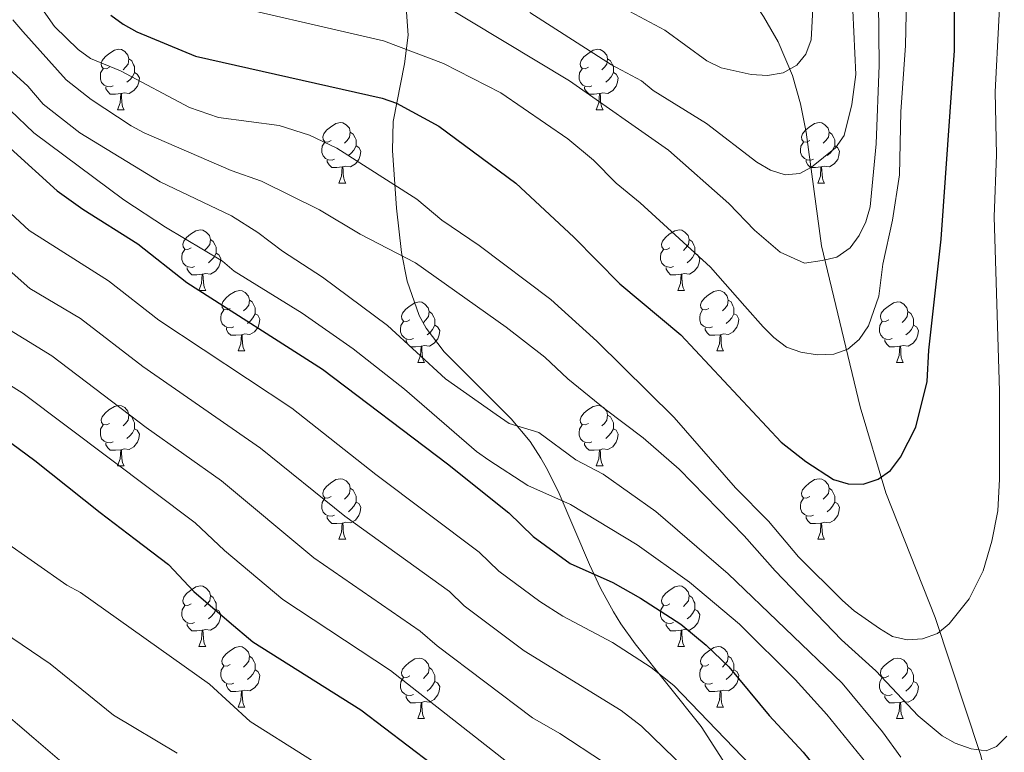
# Model space of a CAD drawing. Extents: x 585488 to 589981, y 784306 to 787334.
# Drawn here: x 588202 to 588365, y 785656 to 785777 of the extents above; entities that cross this region are included whole.
import ezdxf

# ---------------------------------------------------------------- set-up
doc = ezdxf.new("R2010")
doc.units = 0
doc.header["$MEASUREMENT"] = 0
doc.linetypes.add('DGN Style 3', pattern=[66.707732, 47.64838, -19.059352])
for name, color, linetype in [('Nivel 11', 7, 'Continuous'), ('Nivel 21', 7, 'Continuous'), ('Nivel 36', 7, 'Continuous'), ('Nivel 4', 7, 'Continuous'), ('Nivel 5', 7, 'Continuous'), ('Nivel 61', 7, 'Continuous'), ('Nivel 63', 7, 'Continuous')]:
    doc.layers.add(name, color=color, linetype=linetype)

msp = doc.modelspace()

# ---------------------------------------------------------------- linework, layer by layer
at = {"layer": 'Nivel 11', "color": 142, "linetype": 'DGN Style 3', "lineweight": 13}
msp.add_polyline3d([(588368.235, 785619.955, 169.338), (588364.661, 785641.067, 163.767), (588360.986, 785655.129, 160.142), (588353.458, 785677.849, 154.457), (588345.315, 785698.47, 150.606), (588341.072, 785712.746, 146.99), (588334.626, 785739.401, 139.283), (588332.079, 785758.249, 133.188), (588331.17, 785762.947, 131.711), (588329.849, 785767.619, 130.318), (588327.465, 785773.204, 128.735), (588325.052, 785777.405, 127.531), (588309.117, 785800.793, 120), (588304.662, 785809.544, 117.608), (588300.953, 785818.419, 115.199), (588296.076, 785832.468, 110.037), (588292.92, 785844.198, 106.575)], dxfattribs=at)
at = {"layer": 'Nivel 21', "color": 19, "linetype": 'DGN Style 3', "lineweight": 0}
msp.add_polyline3d([(588323.703, 785645.902, 181.184), (588314.7, 785659.77, 179.862), (588303.771, 785673.48, 179.299), (588301.415, 785676.815, 178.797), (588300.196, 785678.775, 178.108), (588298.058, 785682.696, 175.97), (588296.214, 785686.617, 174.407), (588291.179, 785698.381, 169.769), (588289.245, 785702.302, 167.708), (588288.158, 785704.262, 167.193), (588286.393, 785706.992, 165.99), (588283.203, 785710.743, 164.959), (588272.129, 785721.841, 164.101), (588269.141, 785725.784, 162.898), (588267.983, 785727.85, 162.555), (588266.011, 785733.584, 160.665), (588265.07, 785738.316, 159.978), (588264.244, 785745.676, 156.199), (588263.544, 785755.217, 154.461), (588263.683, 785759.997, 150.696), (588265.547, 785769.584, 146.943), (588266.155, 785774.293, 145.09), (588265.806, 785778.883, 143.397)], dxfattribs=at)
at = {"layer": 'Nivel 36', "color": 92, "linetype": 'Continuous', "lineweight": 0, "flags": 128}
for points in [[(588216.701, 785768.995), (588216.171, 785768.73), (588215.641, 785768.785), (588215.376, 785769.155), (588215.321, 785769.58), (588215.481, 785770.1), (588215.961, 785770.695), (588216.596, 785771.225), (588217.496, 785771.81), (588218.241, 785771.97), (588218.666, 785771.915), (588219.196, 785771.6), (588219.726, 785771.015), (588219.886, 785770.375), (588219.776, 785769.525), (588219.351, 785768.995), (588218.931, 785768.57)], [(588296.028, 785768.995), (588295.498, 785768.73), (588294.968, 785768.785), (588294.703, 785769.155), (588294.648, 785769.58), (588294.808, 785770.1), (588295.288, 785770.695), (588295.923, 785771.225), (588296.823, 785771.81), (588297.568, 785771.97), (588297.993, 785771.915), (588298.523, 785771.6), (588299.053, 785771.015), (588299.213, 785770.375), (588299.103, 785769.525), (588298.678, 785768.995), (588298.258, 785768.57)], [(588219.886, 785770.375), (588220.361, 785770.06), (588220.676, 785769.42), (588220.836, 785769.1), (588220.836, 785768.52), (588220.836, 785768.095), (588220.466, 785767.405), (588220.046, 785766.925), (588219.566, 785766.505)], [(588299.213, 785770.375), (588299.688, 785770.06), (588300.003, 785769.42), (588300.163, 785769.1), (588300.163, 785768.52), (588300.163, 785768.095), (588299.793, 785767.405), (588299.373, 785766.925), (588298.893, 785766.505)], [(588217.286, 785765.915), (588216.861, 785765.755), (588216.276, 785765.815), (588215.801, 785766.025), (588215.376, 785766.45), (588215.161, 785767.035), (588215.161, 785767.455), (588215.216, 785768.04), (588215.641, 785768.73)], [(588296.613, 785765.915), (588296.188, 785765.755), (588295.603, 785765.815), (588295.128, 785766.025), (588294.703, 785766.45), (588294.488, 785767.035), (588294.488, 785767.455), (588294.543, 785768.04), (588294.968, 785768.73)], [(588220.836, 785768.095), (588221.291, 785767.845), (588221.636, 785767.23), (588221.526, 785766.505), (588221.316, 785765.865), (588220.731, 785765.125), (588219.936, 785764.645), (588219.086, 785764.75), (588218.656, 785764.62)], [(588300.163, 785768.095), (588300.618, 785767.845), (588300.963, 785767.23), (588300.853, 785766.505), (588300.643, 785765.865), (588300.058, 785765.125), (588299.263, 785764.645), (588298.413, 785764.75), (588297.983, 785764.62)], [(588218.546, 785764.62), (588217.656, 785764.535), (588216.811, 785764.535), (588216.386, 785764.965), (588216.066, 785765.44), (588216.066, 785765.755)], [(588297.873, 785764.62), (588296.983, 785764.535), (588296.138, 785764.535), (588295.713, 785764.965), (588295.393, 785765.44), (588295.393, 785765.755)], [(588218.001, 785761.935), (588218.436, 785763.095), (588218.546, 785764.62), (588218.656, 785764.62), (588218.691, 785764.035), (588218.726, 785763.35), (588218.796, 785762.735), (588218.911, 785762.335), (588219.126, 785761.935)], [(588297.328, 785761.935), (588297.763, 785763.095), (588297.873, 785764.62), (588297.983, 785764.62), (588298.018, 785764.035), (588298.053, 785763.35), (588298.123, 785762.735), (588298.238, 785762.335), (588298.453, 785761.935)], [(588218.001, 785761.935), (588219.126, 785761.935)], [(588297.328, 785761.935), (588298.453, 785761.935)], [(588253.392, 785756.855), (588252.862, 785756.59), (588252.332, 785756.645), (588252.067, 785757.015), (588252.012, 785757.44), (588252.172, 785757.96), (588252.652, 785758.555), (588253.287, 785759.085), (588254.187, 785759.67), (588254.932, 785759.83), (588255.357, 785759.775), (588255.887, 785759.46), (588256.417, 785758.875), (588256.577, 785758.235), (588256.467, 785757.385), (588256.042, 785756.855), (588255.622, 785756.43)], [(588332.719, 785756.855), (588332.189, 785756.59), (588331.659, 785756.645), (588331.394, 785757.015), (588331.339, 785757.44), (588331.499, 785757.96), (588331.979, 785758.555), (588332.614, 785759.085), (588333.514, 785759.67), (588334.259, 785759.83), (588334.684, 785759.775), (588335.214, 785759.46), (588335.744, 785758.875), (588335.904, 785758.235), (588335.794, 785757.385), (588335.369, 785756.855), (588334.949, 785756.43)], [(588256.577, 785758.235), (588257.052, 785757.92), (588257.367, 785757.28), (588257.527, 785756.96), (588257.527, 785756.38), (588257.527, 785755.955), (588257.157, 785755.265), (588256.737, 785754.785), (588256.257, 785754.365)], [(588335.904, 785758.235), (588336.379, 785757.92), (588336.694, 785757.28), (588336.854, 785756.96), (588336.854, 785756.38), (588336.854, 785755.955), (588336.484, 785755.265), (588336.064, 785754.785), (588335.584, 785754.365)], [(588253.977, 785753.775), (588253.552, 785753.615), (588252.967, 785753.675), (588252.492, 785753.885), (588252.067, 785754.31), (588251.852, 785754.895), (588251.852, 785755.315), (588251.907, 785755.9), (588252.332, 785756.59)], [(588257.527, 785755.955), (588257.982, 785755.705), (588258.327, 785755.09), (588258.217, 785754.365), (588258.007, 785753.725), (588257.422, 785752.985), (588256.627, 785752.505), (588255.777, 785752.61), (588255.347, 785752.48)], [(588333.304, 785753.775), (588332.879, 785753.615), (588332.294, 785753.675), (588331.819, 785753.885), (588331.394, 785754.31), (588331.179, 785754.895), (588331.179, 785755.315), (588331.234, 785755.9), (588331.659, 785756.59)], [(588336.854, 785755.955), (588337.309, 785755.705), (588337.654, 785755.09), (588337.544, 785754.365), (588337.334, 785753.725), (588336.749, 785752.985), (588335.954, 785752.505), (588335.104, 785752.61), (588334.674, 785752.48)], [(588255.237, 785752.48), (588254.347, 785752.395), (588253.502, 785752.395), (588253.077, 785752.825), (588252.757, 785753.3), (588252.757, 785753.615)], [(588334.564, 785752.48), (588333.674, 785752.395), (588332.829, 785752.395), (588332.404, 785752.825), (588332.084, 785753.3), (588332.084, 785753.615)], [(588254.692, 785749.795), (588255.127, 785750.955), (588255.237, 785752.48), (588255.347, 785752.48), (588255.382, 785751.895), (588255.417, 785751.21), (588255.487, 785750.595), (588255.602, 785750.195), (588255.817, 785749.795)], [(588334.019, 785749.795), (588334.454, 785750.955), (588334.564, 785752.48), (588334.674, 785752.48), (588334.709, 785751.895), (588334.744, 785751.21), (588334.814, 785750.595), (588334.929, 785750.195), (588335.144, 785749.795)], [(588254.692, 785749.795), (588255.817, 785749.795)], [(588334.019, 785749.795), (588335.144, 785749.795)], [(588230.204, 785739.086), (588229.674, 785738.821), (588229.144, 785738.876), (588228.879, 785739.246), (588228.824, 785739.671), (588228.984, 785740.191), (588229.464, 785740.786), (588230.099, 785741.316), (588230.999, 785741.901), (588231.744, 785742.061), (588232.169, 785742.006), (588232.699, 785741.691), (588233.229, 785741.106), (588233.389, 785740.466), (588233.279, 785739.616), (588232.854, 785739.086), (588232.434, 785738.661)], [(588309.531, 785739.086), (588309.001, 785738.821), (588308.471, 785738.876), (588308.206, 785739.246), (588308.151, 785739.671), (588308.311, 785740.191), (588308.791, 785740.786), (588309.426, 785741.316), (588310.326, 785741.901), (588311.071, 785742.061), (588311.496, 785742.006), (588312.026, 785741.691), (588312.556, 785741.106), (588312.716, 785740.466), (588312.606, 785739.616), (588312.181, 785739.086), (588311.761, 785738.661)], [(588233.389, 785740.466), (588233.864, 785740.151), (588234.179, 785739.511), (588234.339, 785739.191), (588234.339, 785738.611), (588234.339, 785738.186), (588233.969, 785737.496), (588233.549, 785737.016), (588233.069, 785736.596)], [(588312.716, 785740.466), (588313.191, 785740.151), (588313.506, 785739.511), (588313.666, 785739.191), (588313.666, 785738.611), (588313.666, 785738.186), (588313.296, 785737.496), (588312.876, 785737.016), (588312.396, 785736.596)], [(588230.789, 785736.006), (588230.364, 785735.846), (588229.779, 785735.906), (588229.304, 785736.116), (588228.879, 785736.541), (588228.664, 785737.126), (588228.664, 785737.546), (588228.719, 785738.131), (588229.144, 785738.821)], [(588234.339, 785738.186), (588234.794, 785737.936), (588235.139, 785737.321), (588235.029, 785736.596), (588234.819, 785735.956), (588234.234, 785735.216), (588233.439, 785734.736), (588232.589, 785734.841), (588232.159, 785734.711)], [(588310.116, 785736.006), (588309.691, 785735.846), (588309.106, 785735.906), (588308.631, 785736.116), (588308.206, 785736.541), (588307.991, 785737.126), (588307.991, 785737.546), (588308.046, 785738.131), (588308.471, 785738.821)], [(588313.666, 785738.186), (588314.121, 785737.936), (588314.466, 785737.321), (588314.356, 785736.596), (588314.146, 785735.956), (588313.561, 785735.216), (588312.766, 785734.736), (588311.916, 785734.841), (588311.486, 785734.711)], [(588232.049, 785734.711), (588231.159, 785734.626), (588230.314, 785734.626), (588229.889, 785735.056), (588229.569, 785735.531), (588229.569, 785735.846)], [(588311.376, 785734.711), (588310.486, 785734.626), (588309.641, 785734.626), (588309.216, 785735.056), (588308.896, 785735.531), (588308.896, 785735.846)], [(588231.504, 785732.026), (588231.939, 785733.186), (588232.049, 785734.711), (588232.159, 785734.711), (588232.194, 785734.126), (588232.229, 785733.441), (588232.299, 785732.826), (588232.414, 785732.426), (588232.629, 785732.026)], [(588310.831, 785732.026), (588311.266, 785733.186), (588311.376, 785734.711), (588311.486, 785734.711), (588311.521, 785734.126), (588311.556, 785733.441), (588311.626, 785732.826), (588311.741, 785732.426), (588311.956, 785732.026)], [(588231.504, 785732.026), (588232.629, 785732.026)], [(588236.679, 785729.051), (588236.149, 785728.786), (588235.619, 785728.841), (588235.354, 785729.211), (588235.299, 785729.636), (588235.459, 785730.156), (588235.939, 785730.751), (588236.574, 785731.281), (588237.474, 785731.866), (588238.219, 785732.026), (588238.644, 785731.971), (588239.174, 785731.656), (588239.704, 785731.071), (588239.864, 785730.431), (588239.754, 785729.581), (588239.329, 785729.051), (588238.909, 785728.626)], [(588310.831, 785732.026), (588311.956, 785732.026)], [(588316.006, 785729.051), (588315.476, 785728.786), (588314.946, 785728.841), (588314.681, 785729.211), (588314.626, 785729.636), (588314.786, 785730.156), (588315.266, 785730.751), (588315.901, 785731.281), (588316.801, 785731.866), (588317.546, 785732.026), (588317.971, 785731.971), (588318.501, 785731.656), (588319.031, 785731.071), (588319.191, 785730.431), (588319.081, 785729.581), (588318.656, 785729.051), (588318.236, 785728.626)], [(588239.864, 785730.431), (588240.339, 785730.116), (588240.654, 785729.476), (588240.814, 785729.156), (588240.814, 785728.576), (588240.814, 785728.151), (588240.444, 785727.461), (588240.024, 785726.981), (588239.544, 785726.561)], [(588266.451, 785727.146), (588265.921, 785726.881), (588265.391, 785726.936), (588265.126, 785727.306), (588265.071, 785727.731), (588265.231, 785728.251), (588265.711, 785728.846), (588266.346, 785729.376), (588267.246, 785729.961), (588267.991, 785730.121), (588268.416, 785730.066), (588268.946, 785729.751), (588269.476, 785729.166), (588269.636, 785728.526), (588269.526, 785727.676), (588269.101, 785727.146), (588268.681, 785726.721)], [(588319.191, 785730.431), (588319.666, 785730.116), (588319.981, 785729.476), (588320.141, 785729.156), (588320.141, 785728.576), (588320.141, 785728.151), (588319.771, 785727.461), (588319.351, 785726.981), (588318.871, 785726.561)], [(588345.778, 785727.146), (588345.248, 785726.881), (588344.718, 785726.936), (588344.453, 785727.306), (588344.398, 785727.731), (588344.558, 785728.251), (588345.038, 785728.846), (588345.673, 785729.376), (588346.573, 785729.961), (588347.318, 785730.121), (588347.743, 785730.066), (588348.273, 785729.751), (588348.803, 785729.166), (588348.963, 785728.526), (588348.853, 785727.676), (588348.428, 785727.146), (588348.008, 785726.721)], [(588237.264, 785725.971), (588236.839, 785725.811), (588236.254, 785725.871), (588235.779, 785726.081), (588235.354, 785726.506), (588235.139, 785727.091), (588235.139, 785727.511), (588235.194, 785728.096), (588235.619, 785728.786)], [(588240.814, 785728.151), (588241.269, 785727.901), (588241.614, 785727.286), (588241.504, 785726.561), (588241.294, 785725.921), (588240.709, 785725.181), (588239.914, 785724.701), (588239.064, 785724.806), (588238.634, 785724.676)], [(588269.636, 785728.526), (588270.111, 785728.211), (588270.426, 785727.571), (588270.586, 785727.251), (588270.586, 785726.671), (588270.586, 785726.246), (588270.216, 785725.556), (588269.796, 785725.076), (588269.316, 785724.656)], [(588316.591, 785725.971), (588316.166, 785725.811), (588315.581, 785725.871), (588315.106, 785726.081), (588314.681, 785726.506), (588314.466, 785727.091), (588314.466, 785727.511), (588314.521, 785728.096), (588314.946, 785728.786)], [(588320.141, 785728.151), (588320.596, 785727.901), (588320.941, 785727.286), (588320.831, 785726.561), (588320.621, 785725.921), (588320.036, 785725.181), (588319.241, 785724.701), (588318.391, 785724.806), (588317.961, 785724.676)], [(588348.963, 785728.526), (588349.438, 785728.211), (588349.753, 785727.571), (588349.913, 785727.251), (588349.913, 785726.671), (588349.913, 785726.246), (588349.543, 785725.556), (588349.123, 785725.076), (588348.643, 785724.656)], [(588267.036, 785724.066), (588266.611, 785723.906), (588266.026, 785723.966), (588265.551, 785724.176), (588265.126, 785724.601), (588264.911, 785725.186), (588264.911, 785725.606), (588264.966, 785726.191), (588265.391, 785726.881)], [(588270.586, 785726.246), (588271.041, 785725.996), (588271.386, 785725.381), (588271.276, 785724.656), (588271.066, 785724.016), (588270.481, 785723.276), (588269.686, 785722.796), (588268.836, 785722.901), (588268.406, 785722.771)], [(588346.363, 785724.066), (588345.938, 785723.906), (588345.353, 785723.966), (588344.878, 785724.176), (588344.453, 785724.601), (588344.238, 785725.186), (588344.238, 785725.606), (588344.293, 785726.191), (588344.718, 785726.881)], [(588349.913, 785726.246), (588350.368, 785725.996), (588350.713, 785725.381), (588350.603, 785724.656), (588350.393, 785724.016), (588349.808, 785723.276), (588349.013, 785722.796), (588348.163, 785722.901), (588347.733, 785722.771)], [(588238.524, 785724.676), (588237.634, 785724.591), (588236.789, 785724.591), (588236.364, 785725.021), (588236.044, 785725.496), (588236.044, 785725.811)], [(588237.979, 785721.991), (588238.414, 785723.151), (588238.524, 785724.676), (588238.634, 785724.676), (588238.669, 785724.091), (588238.704, 785723.406), (588238.774, 785722.791), (588238.889, 785722.391), (588239.104, 785721.991)], [(588317.851, 785724.676), (588316.961, 785724.591), (588316.116, 785724.591), (588315.691, 785725.021), (588315.371, 785725.496), (588315.371, 785725.811)], [(588317.306, 785721.991), (588317.741, 785723.151), (588317.851, 785724.676), (588317.961, 785724.676), (588317.996, 785724.091), (588318.031, 785723.406), (588318.101, 785722.791), (588318.216, 785722.391), (588318.431, 785721.991)], [(588268.296, 785722.771), (588267.406, 785722.686), (588266.561, 785722.686), (588266.136, 785723.116), (588265.816, 785723.591), (588265.816, 785723.906)], [(588267.751, 785720.086), (588268.186, 785721.246), (588268.296, 785722.771), (588268.406, 785722.771), (588268.441, 785722.186), (588268.476, 785721.501), (588268.546, 785720.886), (588268.661, 785720.486), (588268.876, 785720.086)], [(588347.623, 785722.771), (588346.733, 785722.686), (588345.888, 785722.686), (588345.463, 785723.116), (588345.143, 785723.591), (588345.143, 785723.906)], [(588347.078, 785720.086), (588347.513, 785721.246), (588347.623, 785722.771), (588347.733, 785722.771), (588347.768, 785722.186), (588347.803, 785721.501), (588347.873, 785720.886), (588347.988, 785720.486), (588348.203, 785720.086)], [(588237.979, 785721.991), (588239.104, 785721.991)], [(588317.306, 785721.991), (588318.431, 785721.991)], [(588267.751, 785720.086), (588268.876, 785720.086)], [(588347.078, 785720.086), (588348.203, 785720.086)], [(588216.701, 785710.003), (588216.171, 785709.738), (588215.641, 785709.793), (588215.376, 785710.163), (588215.321, 785710.588), (588215.481, 785711.108), (588215.961, 785711.703), (588216.596, 785712.233), (588217.496, 785712.818), (588218.241, 785712.978), (588218.666, 785712.923), (588219.196, 785712.608), (588219.726, 785712.023), (588219.886, 785711.383), (588219.776, 785710.533), (588219.351, 785710.003), (588218.931, 785709.578)], [(588296.028, 785710.003), (588295.498, 785709.738), (588294.968, 785709.793), (588294.703, 785710.163), (588294.648, 785710.588), (588294.808, 785711.108), (588295.288, 785711.703), (588295.923, 785712.233), (588296.823, 785712.818), (588297.568, 785712.978), (588297.993, 785712.923), (588298.523, 785712.608), (588299.053, 785712.023), (588299.213, 785711.383), (588299.103, 785710.533), (588298.678, 785710.003), (588298.258, 785709.578)], [(588219.886, 785711.383), (588220.361, 785711.068), (588220.676, 785710.428), (588220.836, 785710.108), (588220.836, 785709.528), (588220.836, 785709.103), (588220.466, 785708.413), (588220.046, 785707.933), (588219.566, 785707.513)], [(588299.213, 785711.383), (588299.688, 785711.068), (588300.003, 785710.428), (588300.163, 785710.108), (588300.163, 785709.528), (588300.163, 785709.103), (588299.793, 785708.413), (588299.373, 785707.933), (588298.893, 785707.513)], [(588217.286, 785706.923), (588216.861, 785706.763), (588216.276, 785706.823), (588215.801, 785707.033), (588215.376, 785707.458), (588215.161, 785708.043), (588215.161, 785708.463), (588215.216, 785709.048), (588215.641, 785709.738)], [(588296.613, 785706.923), (588296.188, 785706.763), (588295.603, 785706.823), (588295.128, 785707.033), (588294.703, 785707.458), (588294.488, 785708.043), (588294.488, 785708.463), (588294.543, 785709.048), (588294.968, 785709.738)], [(588220.836, 785709.103), (588221.291, 785708.853), (588221.636, 785708.238), (588221.526, 785707.513), (588221.316, 785706.873), (588220.731, 785706.133), (588219.936, 785705.653), (588219.086, 785705.758), (588218.656, 785705.628)], [(588300.163, 785709.103), (588300.618, 785708.853), (588300.963, 785708.238), (588300.853, 785707.513), (588300.643, 785706.873), (588300.058, 785706.133), (588299.263, 785705.653), (588298.413, 785705.758), (588297.983, 785705.628)], [(588218.546, 785705.628), (588217.656, 785705.543), (588216.811, 785705.543), (588216.386, 785705.973), (588216.066, 785706.448), (588216.066, 785706.763)], [(588297.873, 785705.628), (588296.983, 785705.543), (588296.138, 785705.543), (588295.713, 785705.973), (588295.393, 785706.448), (588295.393, 785706.763)], [(588218.001, 785702.943), (588218.436, 785704.103), (588218.546, 785705.628), (588218.656, 785705.628), (588218.691, 785705.043), (588218.726, 785704.358), (588218.796, 785703.743), (588218.911, 785703.343), (588219.126, 785702.943)], [(588297.328, 785702.943), (588297.763, 785704.103), (588297.873, 785705.628), (588297.983, 785705.628), (588298.018, 785705.043), (588298.053, 785704.358), (588298.123, 785703.743), (588298.238, 785703.343), (588298.453, 785702.943)], [(588218.001, 785702.943), (588219.126, 785702.943)], [(588297.328, 785702.943), (588298.453, 785702.943)], [(588253.392, 785697.863), (588252.862, 785697.598), (588252.332, 785697.653), (588252.067, 785698.023), (588252.012, 785698.448), (588252.172, 785698.968), (588252.652, 785699.563), (588253.287, 785700.093), (588254.187, 785700.678), (588254.932, 785700.838), (588255.357, 785700.783), (588255.887, 785700.468), (588256.417, 785699.883), (588256.577, 785699.243), (588256.467, 785698.393), (588256.042, 785697.863), (588255.622, 785697.438)], [(588332.719, 785697.863), (588332.189, 785697.598), (588331.659, 785697.653), (588331.394, 785698.023), (588331.339, 785698.448), (588331.499, 785698.968), (588331.979, 785699.563), (588332.614, 785700.093), (588333.514, 785700.678), (588334.259, 785700.838), (588334.684, 785700.783), (588335.214, 785700.468), (588335.744, 785699.883), (588335.904, 785699.243), (588335.794, 785698.393), (588335.369, 785697.863), (588334.949, 785697.438)], [(588256.577, 785699.243), (588257.052, 785698.928), (588257.367, 785698.288), (588257.527, 785697.968), (588257.527, 785697.388), (588257.527, 785696.963), (588257.157, 785696.273), (588256.737, 785695.793), (588256.257, 785695.373)], [(588335.904, 785699.243), (588336.379, 785698.928), (588336.694, 785698.288), (588336.854, 785697.968), (588336.854, 785697.388), (588336.854, 785696.963), (588336.484, 785696.273), (588336.064, 785695.793), (588335.584, 785695.373)], [(588253.977, 785694.783), (588253.552, 785694.623), (588252.967, 785694.683), (588252.492, 785694.893), (588252.067, 785695.318), (588251.852, 785695.903), (588251.852, 785696.323), (588251.907, 785696.908), (588252.332, 785697.598)], [(588257.527, 785696.963), (588257.982, 785696.713), (588258.327, 785696.098), (588258.217, 785695.373), (588258.007, 785694.733), (588257.422, 785693.993), (588256.627, 785693.513), (588255.777, 785693.618), (588255.347, 785693.488)], [(588333.304, 785694.783), (588332.879, 785694.623), (588332.294, 785694.683), (588331.819, 785694.893), (588331.394, 785695.318), (588331.179, 785695.903), (588331.179, 785696.323), (588331.234, 785696.908), (588331.659, 785697.598)], [(588336.854, 785696.963), (588337.309, 785696.713), (588337.654, 785696.098), (588337.544, 785695.373), (588337.334, 785694.733), (588336.749, 785693.993), (588335.954, 785693.513), (588335.104, 785693.618), (588334.674, 785693.488)], [(588255.237, 785693.488), (588254.347, 785693.403), (588253.502, 785693.403), (588253.077, 785693.833), (588252.757, 785694.308), (588252.757, 785694.623)], [(588254.692, 785690.803), (588255.127, 785691.963), (588255.237, 785693.488), (588255.347, 785693.488), (588255.382, 785692.903), (588255.417, 785692.218), (588255.487, 785691.603), (588255.602, 785691.203), (588255.817, 785690.803)], [(588334.564, 785693.488), (588333.674, 785693.403), (588332.829, 785693.403), (588332.404, 785693.833), (588332.084, 785694.308), (588332.084, 785694.623)], [(588334.019, 785690.803), (588334.454, 785691.963), (588334.564, 785693.488), (588334.674, 785693.488), (588334.709, 785692.903), (588334.744, 785692.218), (588334.814, 785691.603), (588334.929, 785691.203), (588335.144, 785690.803)], [(588254.692, 785690.803), (588255.817, 785690.803)], [(588334.019, 785690.803), (588335.144, 785690.803)], [(588230.204, 785680.094), (588229.674, 785679.829), (588229.144, 785679.884), (588228.879, 785680.254), (588228.824, 785680.679), (588228.984, 785681.199), (588229.464, 785681.794), (588230.099, 785682.324), (588230.999, 785682.909), (588231.744, 785683.069), (588232.169, 785683.014), (588232.699, 785682.699), (588233.229, 785682.114), (588233.389, 785681.474), (588233.279, 785680.624), (588232.854, 785680.094), (588232.434, 785679.669)], [(588309.531, 785680.094), (588309.001, 785679.829), (588308.471, 785679.884), (588308.206, 785680.254), (588308.151, 785680.679), (588308.311, 785681.199), (588308.791, 785681.794), (588309.426, 785682.324), (588310.326, 785682.909), (588311.071, 785683.069), (588311.496, 785683.014), (588312.026, 785682.699), (588312.556, 785682.114), (588312.716, 785681.474), (588312.606, 785680.624), (588312.181, 785680.094), (588311.761, 785679.669)], [(588233.389, 785681.474), (588233.864, 785681.159), (588234.179, 785680.519), (588234.339, 785680.199), (588234.339, 785679.619), (588234.339, 785679.194), (588233.969, 785678.504), (588233.549, 785678.024), (588233.069, 785677.604)], [(588312.716, 785681.474), (588313.191, 785681.159), (588313.506, 785680.519), (588313.666, 785680.199), (588313.666, 785679.619), (588313.666, 785679.194), (588313.296, 785678.504), (588312.876, 785678.024), (588312.396, 785677.604)], [(588230.789, 785677.014), (588230.364, 785676.854), (588229.779, 785676.914), (588229.304, 785677.124), (588228.879, 785677.549), (588228.664, 785678.134), (588228.664, 785678.554), (588228.719, 785679.139), (588229.144, 785679.829)], [(588234.339, 785679.194), (588234.794, 785678.944), (588235.139, 785678.329), (588235.029, 785677.604), (588234.819, 785676.964), (588234.234, 785676.224), (588233.439, 785675.744), (588232.589, 785675.849), (588232.159, 785675.719)], [(588310.116, 785677.014), (588309.691, 785676.854), (588309.106, 785676.914), (588308.631, 785677.124), (588308.206, 785677.549), (588307.991, 785678.134), (588307.991, 785678.554), (588308.046, 785679.139), (588308.471, 785679.829)], [(588313.666, 785679.194), (588314.121, 785678.944), (588314.466, 785678.329), (588314.356, 785677.604), (588314.146, 785676.964), (588313.561, 785676.224), (588312.766, 785675.744), (588311.916, 785675.849), (588311.486, 785675.719)], [(588232.049, 785675.719), (588231.159, 785675.634), (588230.314, 785675.634), (588229.889, 785676.064), (588229.569, 785676.539), (588229.569, 785676.854)], [(588231.504, 785673.034), (588231.939, 785674.194), (588232.049, 785675.719), (588232.159, 785675.719), (588232.194, 785675.134), (588232.229, 785674.449), (588232.299, 785673.834), (588232.414, 785673.434), (588232.629, 785673.034)], [(588311.376, 785675.719), (588310.486, 785675.634), (588309.641, 785675.634), (588309.216, 785676.064), (588308.896, 785676.539), (588308.896, 785676.854)], [(588310.831, 785673.034), (588311.266, 785674.194), (588311.376, 785675.719), (588311.486, 785675.719), (588311.521, 785675.134), (588311.556, 785674.449), (588311.626, 785673.834), (588311.741, 785673.434), (588311.956, 785673.034)], [(588231.504, 785673.034), (588232.629, 785673.034)], [(588236.679, 785670.059), (588236.149, 785669.794), (588235.619, 785669.849), (588235.354, 785670.219), (588235.299, 785670.644), (588235.459, 785671.164), (588235.939, 785671.759), (588236.574, 785672.289), (588237.474, 785672.874), (588238.219, 785673.034), (588238.644, 785672.979), (588239.174, 785672.664), (588239.704, 785672.079), (588239.864, 785671.439), (588239.754, 785670.589), (588239.329, 785670.059), (588238.909, 785669.634)], [(588310.831, 785673.034), (588311.956, 785673.034)], [(588316.006, 785670.059), (588315.476, 785669.794), (588314.946, 785669.849), (588314.681, 785670.219), (588314.626, 785670.644), (588314.786, 785671.164), (588315.266, 785671.759), (588315.901, 785672.289), (588316.801, 785672.874), (588317.546, 785673.034), (588317.971, 785672.979), (588318.501, 785672.664), (588319.031, 785672.079), (588319.191, 785671.439), (588319.081, 785670.589), (588318.656, 785670.059), (588318.236, 785669.634)], [(588239.864, 785671.439), (588240.339, 785671.124), (588240.654, 785670.484), (588240.814, 785670.164), (588240.814, 785669.584), (588240.814, 785669.159), (588240.444, 785668.469), (588240.024, 785667.989), (588239.544, 785667.569)], [(588266.451, 785668.154), (588265.921, 785667.889), (588265.391, 785667.944), (588265.126, 785668.314), (588265.071, 785668.739), (588265.231, 785669.259), (588265.711, 785669.854), (588266.346, 785670.384), (588267.246, 785670.969), (588267.991, 785671.129), (588268.416, 785671.074), (588268.946, 785670.759), (588269.476, 785670.174), (588269.636, 785669.534), (588269.526, 785668.684), (588269.101, 785668.154), (588268.681, 785667.729)], [(588319.191, 785671.439), (588319.666, 785671.124), (588319.981, 785670.484), (588320.141, 785670.164), (588320.141, 785669.584), (588320.141, 785669.159), (588319.771, 785668.469), (588319.351, 785667.989), (588318.871, 785667.569)], [(588345.778, 785668.154), (588345.248, 785667.889), (588344.718, 785667.944), (588344.453, 785668.314), (588344.398, 785668.739), (588344.558, 785669.259), (588345.038, 785669.854), (588345.673, 785670.384), (588346.573, 785670.969), (588347.318, 785671.129), (588347.743, 785671.074), (588348.273, 785670.759), (588348.803, 785670.174), (588348.963, 785669.534), (588348.853, 785668.684), (588348.428, 785668.154), (588348.008, 785667.729)], [(588237.264, 785666.979), (588236.839, 785666.819), (588236.254, 785666.879), (588235.779, 785667.089), (588235.354, 785667.514), (588235.139, 785668.099), (588235.139, 785668.519), (588235.194, 785669.104), (588235.619, 785669.794)], [(588240.814, 785669.159), (588241.269, 785668.909), (588241.614, 785668.294), (588241.504, 785667.569), (588241.294, 785666.929), (588240.709, 785666.189), (588239.914, 785665.709), (588239.064, 785665.814), (588238.634, 785665.684)], [(588269.636, 785669.534), (588270.111, 785669.219), (588270.426, 785668.579), (588270.586, 785668.259), (588270.586, 785667.679), (588270.586, 785667.254), (588270.216, 785666.564), (588269.796, 785666.084), (588269.316, 785665.664)], [(588316.591, 785666.979), (588316.166, 785666.819), (588315.581, 785666.879), (588315.106, 785667.089), (588314.681, 785667.514), (588314.466, 785668.099), (588314.466, 785668.519), (588314.521, 785669.104), (588314.946, 785669.794)], [(588320.141, 785669.159), (588320.596, 785668.909), (588320.941, 785668.294), (588320.831, 785667.569), (588320.621, 785666.929), (588320.036, 785666.189), (588319.241, 785665.709), (588318.391, 785665.814), (588317.961, 785665.684)], [(588348.963, 785669.534), (588349.438, 785669.219), (588349.753, 785668.579), (588349.913, 785668.259), (588349.913, 785667.679), (588349.913, 785667.254), (588349.543, 785666.564), (588349.123, 785666.084), (588348.643, 785665.664)], [(588267.036, 785665.074), (588266.611, 785664.914), (588266.026, 785664.974), (588265.551, 785665.184), (588265.126, 785665.609), (588264.911, 785666.194), (588264.911, 785666.614), (588264.966, 785667.199), (588265.391, 785667.889)], [(588270.586, 785667.254), (588271.041, 785667.004), (588271.386, 785666.389), (588271.276, 785665.664), (588271.066, 785665.024), (588270.481, 785664.284), (588269.686, 785663.804), (588268.836, 785663.909), (588268.406, 785663.779)], [(588346.363, 785665.074), (588345.938, 785664.914), (588345.353, 785664.974), (588344.878, 785665.184), (588344.453, 785665.609), (588344.238, 785666.194), (588344.238, 785666.614), (588344.293, 785667.199), (588344.718, 785667.889)], [(588349.913, 785667.254), (588350.368, 785667.004), (588350.713, 785666.389), (588350.603, 785665.664), (588350.393, 785665.024), (588349.808, 785664.284), (588349.013, 785663.804), (588348.163, 785663.909), (588347.733, 785663.779)], [(588238.524, 785665.684), (588237.634, 785665.599), (588236.789, 785665.599), (588236.364, 785666.029), (588236.044, 785666.504), (588236.044, 785666.819)], [(588237.979, 785662.999), (588238.414, 785664.159), (588238.524, 785665.684), (588238.634, 785665.684), (588238.669, 785665.099), (588238.704, 785664.414), (588238.774, 785663.799), (588238.889, 785663.399), (588239.104, 785662.999)], [(588317.851, 785665.684), (588316.961, 785665.599), (588316.116, 785665.599), (588315.691, 785666.029), (588315.371, 785666.504), (588315.371, 785666.819)], [(588317.306, 785662.999), (588317.741, 785664.159), (588317.851, 785665.684), (588317.961, 785665.684), (588317.996, 785665.099), (588318.031, 785664.414), (588318.101, 785663.799), (588318.216, 785663.399), (588318.431, 785662.999)], [(588268.296, 785663.779), (588267.406, 785663.694), (588266.561, 785663.694), (588266.136, 785664.124), (588265.816, 785664.599), (588265.816, 785664.914)], [(588347.623, 785663.779), (588346.733, 785663.694), (588345.888, 785663.694), (588345.463, 785664.124), (588345.143, 785664.599), (588345.143, 785664.914)], [(588237.979, 785662.999), (588239.104, 785662.999)], [(588267.751, 785661.094), (588268.186, 785662.254), (588268.296, 785663.779), (588268.406, 785663.779), (588268.441, 785663.194), (588268.476, 785662.509), (588268.546, 785661.894), (588268.661, 785661.494), (588268.876, 785661.094)], [(588317.306, 785662.999), (588318.431, 785662.999)], [(588347.078, 785661.094), (588347.513, 785662.254), (588347.623, 785663.779), (588347.733, 785663.779), (588347.768, 785663.194), (588347.803, 785662.509), (588347.873, 785661.894), (588347.988, 785661.494), (588348.203, 785661.094)], [(588267.751, 785661.094), (588268.876, 785661.094)], [(588347.078, 785661.094), (588348.203, 785661.094)]]:
    msp.add_lwpolyline(points, dxfattribs=at)
at = {"layer": 'Nivel 4', "color": 25, "linetype": 'Continuous', "lineweight": 30, "flags": 128}
for points, elevation in [([(588216.875, 785777.633), (588218.946, 785776.136), (588221.223, 785774.846), (588230.918, 785770.84), (588261.842, 785763.875), (588264.235, 785763.058), (588271.244, 785759.249), (588284.028, 785749.765), (588293.624, 785740.831), (588301.237, 785733.128), (588311.362, 785724.668), (588327.94, 785706.883), (588332.042, 785703.697), (588336.632, 785700.719), (588339.069, 785699.99), (588341.571, 785699.926), (588344.009, 785700.784), (588346.06, 785702.213), (588347.74, 785704.427), (588350.284, 785709.366), (588352.146, 785716.945), (588352.451, 785722.14), (588354.476, 785740.532), (588356.659, 785771.762), (588356.675, 785790.708)], 150), ([(588200.247, 785755.602), (588208.004, 785748.508), (588212.263, 785745.469), (588221.378, 785739.747), (588229.496, 785733.31), (588251.966, 785718.989), (588272.688, 785703.291), (588282.824, 785695.19), (588286.869, 785691.275), (588292.997, 785686.812), (588300.066, 785683.624), (588304.633, 785681.028), (588311.361, 785676.712), (588315.562, 785673.265), (588319.294, 785669.65), (588326, 785661.582), (588331.631, 785655.52), (588341.676, 785643.117)], 175), ([(588195.599, 785710.247), (588204.321, 785703.875), (588215.126, 785695.245), (588220.923, 785690.801), (588226.456, 785686.618), (588230.677, 785682.168), (588236.489, 785677.148), (588240.415, 785673.829), (588258.349, 785662.546), (588273.999, 785650.61)], 200)]:
    msp.add_lwpolyline(points, dxfattribs=dict(at, elevation=elevation))
at = {"layer": 'Nivel 5', "color": 25, "linetype": 'Continuous', "lineweight": 0, "flags": 128}
for points, elevation in [([(588204.671, 785779.806), (588207.566, 785775.736), (588211.5, 785771.946), (588213.508, 785770.455), (588218.478, 785768.408), (588229.919, 785762.351), (588234.716, 785760.661), (588244.793, 785759.354), (588249.799, 785757.715), (588254.34, 785755.584), (588267.577, 785747.129), (588271.737, 785743.681), (588277.946, 785739.471), (588289.8, 785730.529), (588297.428, 785723.641), (588310.224, 785710.965), (588320.372, 785699.297), (588325.848, 785693.79), (588330.852, 785687.884), (588338.111, 785680.677), (588340.069, 785678.948), (588344.259, 785676.036), (588346.436, 785674.722), (588348.863, 785674.12), (588351.386, 785674.299), (588353.847, 785675.199), (588355.787, 785676.779), (588359.137, 785680.909), (588361.433, 785685.545), (588362.863, 785690.491), (588363.836, 785695.496), (588364.161, 785700.782), (588364.152, 785715.324), (588363.239, 785744.194), (588363.648, 785754.489), (588363.394, 785764.919), (588364.642, 785788.623)], 155), ([(588231.413, 785780.505), (588262.102, 785773.362), (588272.031, 785769.623), (588281.523, 785764.76), (588292.618, 785757.159), (588296.852, 785753.605), (588300.614, 785749.812), (588304.581, 785746.551), (588316.278, 785735.854), (588321.963, 785729.441), (588324.971, 785726.01), (588326.763, 785724.224), (588328.869, 785722.609), (588331.236, 785721.808), (588333.95, 785721.359), (588336.664, 785721.458), (588339.016, 785722.302), (588340.875, 785723.894), (588342.431, 785726.142), (588344.153, 785731.048), (588344.811, 785736.362), (588346.435, 785743.686), (588347.554, 785751.186), (588347.765, 785761.625), (588348.568, 785772.585), (588348.892, 785788.197)], 145), ([(588270.98, 785779.965), (588292.873, 785766.76), (588309.324, 785755.282), (588319.269, 785746.421), (588323.533, 785741.987), (588327.794, 785738.363), (588331.846, 785736.558), (588334.744, 785736.966), (588337.169, 785737.548), (588339.37, 785739.08), (588340.891, 785741.114), (588341.986, 785743.369), (588342.707, 785745.85), (588343.7, 785756.3), (588344.211, 785769.334), (588344.033, 785785.104)], 140), ([(588292.925, 785783.607), (588308.701, 785775.143), (588315.64, 785770.03), (588318.005, 785768.918), (588323.01, 785767.773), (588325.683, 785767.649), (588328.278, 785768.072), (588330.546, 785769.349), (588332.073, 785771.185), (588332.957, 785773.532), (588333.39, 785781.814)], 130), ([(588286.339, 785778.043), (588299.851, 785769.372), (588304.797, 785766.722), (588306.731, 785765.138), (588315.612, 785759.67), (588323.912, 785753.25), (588326.219, 785751.931), (588328.601, 785751.173), (588331.031, 785751.388), (588333.004, 785752.458), (588336.976, 785755.631), (588338.405, 785757.685), (588339.663, 785762.842), (588340.321, 785767.812), (588339.861, 785778.403)], 135), ([(588200.68, 785776.828), (588202.318, 785774.899), (588209.519, 785766.899), (588213.616, 785763.634), (588220.243, 785759.315), (588222.433, 785758.11), (588236.854, 785751.876), (588241.855, 785750.149), (588251.448, 785745.371), (588258.188, 785741.336), (588267.372, 785736.592), (588282.389, 785725.934), (588288.782, 785720.953), (588292.598, 785717.387), (588298.801, 785712.326), (588305.122, 785707.582), (588311.068, 785702.435), (588321.852, 785691.38), (588326.984, 785685.557), (588337.944, 785674.142), (588343.633, 785668.988), (588350.68, 785661.568), (588354.628, 785658.241), (588356.82, 785657.042), (588359.429, 785656.087), (588361.915, 785655.774), (588363.629, 785656.481), (588365.37, 785658.187)], 160), ([(588199.426, 785769.225), (588203.139, 785765.857), (588205.688, 785762.898), (588211.748, 785758.123), (588225.064, 785750.028), (588236.877, 785744.4), (588241.252, 785741.597), (588245.35, 785738.538), (588251.974, 785734.24), (588262.724, 785726.192), (588272.344, 785717.393), (588280.745, 785711.482), (588282.899, 785710.003), (588287.792, 785708.464), (588293.952, 785703.965), (588298.474, 785701.559), (588307.177, 785695.388), (588319.203, 785685.05), (588338.071, 785666.94), (588344.735, 785658.891), (588347.773, 785654.724)], 165), ([(588200.22, 785761.87), (588204.145, 785758.145), (588219.08, 785747.049), (588225.948, 785742.481), (588235.402, 785736.85), (588237.352, 785735.22), (588248.618, 785728.237), (588257.06, 785722.336), (588265.546, 785715.647), (588277.484, 785705.352), (588279.524, 785703.908), (588285.973, 785699.71), (588293.075, 785696.535), (588304.081, 785689.881), (588312.768, 785683.704), (588321.079, 785676.764), (588330.274, 785667.568), (588335.514, 785661.78), (588350.61, 785643.222)], 170), ([(588197.191, 785747.628), (588203.397, 785741.952), (588216.538, 785733.617), (588224.851, 785727.11), (588246.864, 785712.514), (588260.793, 785701.518), (588277.929, 785688.661), (588281.165, 785685.529), (588288.002, 785680.48), (588291.768, 785678.086), (588300.007, 785673.676), (588306.406, 785669.58), (588310.189, 785666.555), (588325.762, 785650.379)], 180), ([(588319.478, 785645.649), (588304.816, 785659.845), (588301.451, 785662.449), (588285.397, 785672.331), (588275.461, 785679.783), (588273.034, 785682.132), (588255.671, 785694.616), (588241.687, 785705.91), (588222.225, 785719.435), (588211.873, 785727.357), (588203.499, 785732.348), (588200.049, 785735.369)], 185), ([(588298.535, 785653.872), (588291.271, 785658.65), (588286.774, 785661.216), (588270.949, 785673.127), (588268.139, 785675.603), (588250.548, 785687.714), (588235.261, 785700.457), (588222.765, 785709.322), (588207.121, 785721.162), (588193.295, 785729.655)], 190), ([(588192.378, 785721.244), (588202.369, 785714.967), (588230.858, 785693.537), (588235.731, 785688.928), (588245.424, 785680.812), (588263.244, 785669.074), (588283.713, 785653.008)], 195), ([(588143.371, 785650.616), (588142.497, 785655.921), (588142.145, 785660.963), (588142.14, 785681.631), (588143.021, 785682.888), (588146.613, 785683.925), (588147.55, 785685.155), (588149.897, 785697.139), (588151.395, 785702.065), (588152.752, 785704.136), (588158.974, 785707.295), (588161.44, 785707.717), (588166.611, 785707.139), (588169.031, 785706.514), (588176.545, 785704.153), (588178.821, 785703.119), (588183.346, 785700.6), (588189.7, 785696.201), (588198.876, 785690.7), (588209.602, 785683.179), (588211.857, 785681.97), (588233.273, 785666.78), (588240.006, 785660.597), (588258.226, 785649.129)], 205), ([(588151.815, 785649.796), (588149.707, 785662.958), (588150.355, 785665.062), (588153.153, 785666.326), (588154.549, 785667.807), (588156.112, 785672.094), (588157.646, 785687.554), (588158.698, 785689.818), (588160.398, 785691.4), (588162.498, 785692.183), (588165.078, 785692.635), (588167.575, 785692.51), (588172.535, 785691.078), (588186.876, 785683.718), (588206.847, 785670.182), (588217.318, 785661.664), (588227.889, 785655.358)], 210), ([(588164.718, 785651.874), (588164.054, 785661.463), (588165.272, 785666.321), (588167.448, 785671.14), (588169.027, 785673.101), (588170.5, 785673.549), (588175.848, 785673.754), (588181.051, 785673.442), (588186.371, 785671.285), (588188.625, 785670.04), (588197.133, 785663.801), (588215.748, 785647.937)], 215)]:
    msp.add_lwpolyline(points, dxfattribs=dict(at, elevation=elevation))
at = {"layer": 'Nivel 61', "color": 19, "linetype": 'Continuous', "lineweight": 0}
msp.add_3dface([(586414.01, 784711.81), (586384.57, 787025.41), (589768.21, 787069.22), (589798.78, 784755.59)], dxfattribs=at)
at = {"layer": 'Nivel 63', "color": 7, "linetype": 'Continuous', "lineweight": 0}
msp.add_3dface([(585526.589, 784306.458), (589981.212, 784364.076), (589942.8, 787333.838), (585488.176, 787276.22)], dxfattribs=at)

doc.saveas('drawing.dxf')
